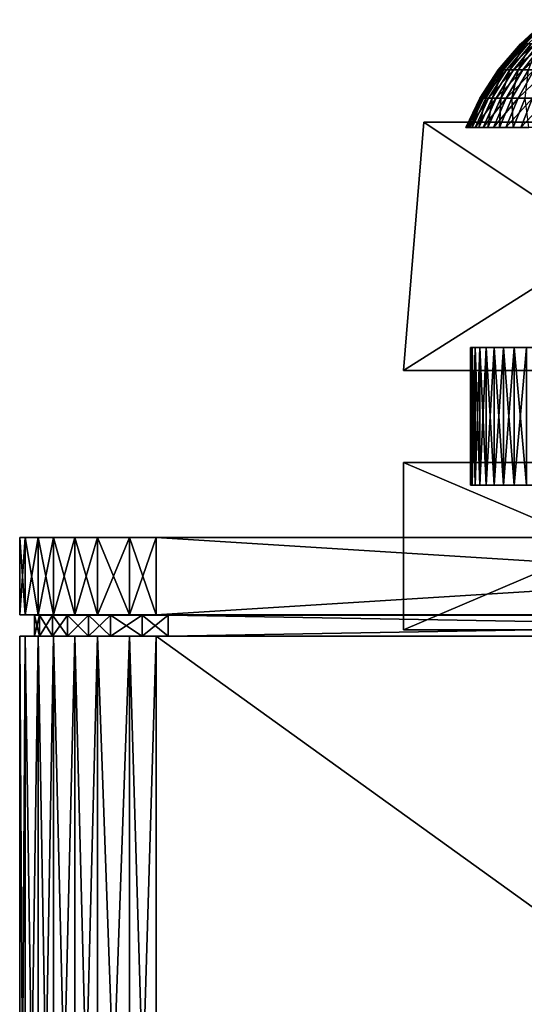
# Model space of a CAD drawing. Extents: x -0.2 to 0.2, y -0.1 to 15.2.
# Drawn here: x -0.2 to -0.1, y 15 to 15.2 of the extents above; entities that cross this region are included whole.
import ezdxf

# ---------------------------------------------------------------- set-up
doc = ezdxf.new("R2010")
doc.units = 0
doc.header["$MEASUREMENT"] = 0
doc.layers.get('0').update_dxf_attribs({"linetype": 'CONTINUOUS'})

msp = doc.modelspace()

# ---------------------------------------------------------------- linework, layer by layer
for points in [[(-0.06151, 15.21334, 0.04525), (-0.05582, 15.21892, 0.03953), (-0.06187, 15.21334, 0.03966)], [(-0.06187, 15.21334, 0.03966), (-0.05582, 15.21892, 0.03953), (-0.05571, 15.21892, 0.03446)], [(-0.06187, 15.21334, 0.03966), (-0.05571, 15.21892, 0.03446), (-0.06175, 15.21334, 0.03407)], [(-0.06175, 15.21334, 0.03407), (-0.05571, 15.21892, 0.03446), (-0.05516, 15.21892, 0.02941)], [(-0.06175, 15.21334, 0.03407), (-0.05516, 15.21892, 0.02941), (-0.06115, 15.21334, 0.0285)], [(-0.06067, 15.21334, 0.05078), (-0.05549, 15.21892, 0.04459), (-0.06151, 15.21334, 0.04525)], [(-0.06151, 15.21334, 0.04525), (-0.05549, 15.21892, 0.04459), (-0.05582, 15.21892, 0.03953)], [(-0.06115, 15.21334, 0.0285), (-0.05516, 15.21892, 0.02941), (-0.05418, 15.21892, 0.02443)], [(-0.06115, 15.21334, 0.0285), (-0.05418, 15.21892, 0.02443), (-0.06008, 15.21334, 0.02301)], [(-0.06666, 15.20725, 0.0458), (-0.06187, 15.21334, 0.03966), (-0.06705, 15.20725, 0.03977)], [(-0.06705, 15.20725, 0.03977), (-0.06187, 15.21334, 0.03966), (-0.06175, 15.21334, 0.03407)], [(-0.06705, 15.20725, 0.03977), (-0.06175, 15.21334, 0.03407), (-0.06692, 15.20725, 0.03373)], [(-0.06692, 15.20725, 0.03373), (-0.06175, 15.21334, 0.03407), (-0.06115, 15.21334, 0.0285)], [(-0.06692, 15.20725, 0.03373), (-0.06115, 15.21334, 0.0285), (-0.06627, 15.20725, 0.02773)], [(-0.06576, 15.20725, 0.05177), (-0.06151, 15.21334, 0.04525), (-0.06666, 15.20725, 0.0458)], [(-0.06666, 15.20725, 0.0458), (-0.06151, 15.21334, 0.04525), (-0.06187, 15.21334, 0.03966)], [(-0.06627, 15.20725, 0.02773), (-0.06115, 15.21334, 0.0285), (-0.06008, 15.21334, 0.02301)], [(-0.06627, 15.20725, 0.02773), (-0.06008, 15.21334, 0.02301), (-0.06511, 15.20725, 0.0218)], [(-0.06434, 15.20725, 0.05765), (-0.06067, 15.21334, 0.05078), (-0.06576, 15.20725, 0.05177)], [(-0.06576, 15.20725, 0.05177), (-0.06067, 15.21334, 0.05078), (-0.06151, 15.21334, 0.04525)], [(-0.06511, 15.20725, 0.0218), (-0.06008, 15.21334, 0.02301), (-0.05853, 15.21334, 0.01764)], [(-0.06511, 15.20725, 0.0218), (-0.05853, 15.21334, 0.01764), (-0.06344, 15.20725, 0.01599)], [(-0.06242, 15.20725, 0.06338), (-0.05936, 15.21334, 0.05622), (-0.06434, 15.20725, 0.05765)], [(-0.06434, 15.20725, 0.05765), (-0.05936, 15.21334, 0.05622), (-0.06067, 15.21334, 0.05078)], [(-0.06344, 15.20725, 0.01599), (-0.05853, 15.21334, 0.01764), (-0.05653, 15.21334, 0.01241)], [(-0.06344, 15.20725, 0.01599), (-0.05653, 15.21334, 0.01241), (-0.06128, 15.20725, 0.01035)], [(-0.06002, 15.20725, 0.06892), (-0.05759, 15.21334, 0.06152), (-0.06242, 15.20725, 0.06338)], [(-0.06242, 15.20725, 0.06338), (-0.05759, 15.21334, 0.06152), (-0.05936, 15.21334, 0.05622)], [(-0.06128, 15.20725, 0.01035), (-0.05653, 15.21334, 0.01241), (-0.05409, 15.21334, 0.00738)], [(-0.06128, 15.20725, 0.01035), (-0.05409, 15.21334, 0.00738), (-0.05865, 15.20725, 0.00492)], [(-0.07087, 15.20073, 0.04626), (-0.06705, 15.20725, 0.03977), (-0.07128, 15.20073, 0.03986)], [(-0.07128, 15.20073, 0.03986), (-0.06705, 15.20725, 0.03977), (-0.06692, 15.20725, 0.03373)], [(-0.07128, 15.20073, 0.03986), (-0.06692, 15.20725, 0.03373), (-0.07115, 15.20073, 0.03346)], [(-0.07115, 15.20073, 0.03346), (-0.06692, 15.20725, 0.03373), (-0.06627, 15.20725, 0.02773)], [(-0.07115, 15.20073, 0.03346), (-0.06627, 15.20725, 0.02773), (-0.07046, 15.20073, 0.02709)], [(-0.06991, 15.20073, 0.05259), (-0.06666, 15.20725, 0.0458), (-0.07087, 15.20073, 0.04626)], [(-0.07087, 15.20073, 0.04626), (-0.06666, 15.20725, 0.0458), (-0.06705, 15.20725, 0.03977)], [(-0.07046, 15.20073, 0.02709), (-0.06627, 15.20725, 0.02773), (-0.06511, 15.20725, 0.0218)], [(-0.07046, 15.20073, 0.02709), (-0.06511, 15.20725, 0.0218), (-0.06923, 15.20073, 0.02081)], [(-0.06841, 15.20073, 0.05882), (-0.06576, 15.20725, 0.05177), (-0.06991, 15.20073, 0.05259)], [(-0.06991, 15.20073, 0.05259), (-0.06576, 15.20725, 0.05177), (-0.06666, 15.20725, 0.0458)], [(-0.06923, 15.20073, 0.02081), (-0.06511, 15.20725, 0.0218), (-0.06344, 15.20725, 0.01599)], [(-0.06923, 15.20073, 0.02081), (-0.06344, 15.20725, 0.01599), (-0.06746, 15.20073, 0.01465)], [(-0.06638, 15.20073, 0.06489), (-0.06434, 15.20725, 0.05765), (-0.06841, 15.20073, 0.05882)], [(-0.06841, 15.20073, 0.05882), (-0.06434, 15.20725, 0.05765), (-0.06576, 15.20725, 0.05177)], [(-0.06746, 15.20073, 0.01465), (-0.06344, 15.20725, 0.01599), (-0.06128, 15.20725, 0.01035)], [(-0.06746, 15.20073, 0.01465), (-0.06128, 15.20725, 0.01035), (-0.06517, 15.20073, 0.00867)], [(-0.06383, 15.20073, 0.07077), (-0.06242, 15.20725, 0.06338), (-0.06638, 15.20073, 0.06489)], [(-0.06638, 15.20073, 0.06489), (-0.06242, 15.20725, 0.06338), (-0.06434, 15.20725, 0.05765)], [(-0.06517, 15.20073, 0.00867), (-0.06128, 15.20725, 0.01035), (-0.05865, 15.20725, 0.00492)], [(-0.06517, 15.20073, 0.00867), (-0.05865, 15.20725, 0.00492), (-0.06237, 15.20073, 0.00291)], [(-0.06079, 15.20073, 0.0764), (-0.06002, 15.20725, 0.06892), (-0.06383, 15.20073, 0.07077)], [(-0.06383, 15.20073, 0.07077), (-0.06002, 15.20725, 0.06892), (-0.06242, 15.20725, 0.06338)], [(-0.06237, 15.20073, 0.00291), (-0.05865, 15.20725, 0.00492), (-0.05555, 15.20725, -0.00027)], [(-0.06237, 15.20073, 0.00291), (-0.05555, 15.20725, -0.00027), (-0.05909, 15.20073, -0.0026)], [(-0.07408, 15.19388, 0.0466), (-0.07128, 15.20073, 0.03986), (-0.07451, 15.19388, 0.03993)], [(-0.07451, 15.19388, 0.03993), (-0.07128, 15.20073, 0.03986), (-0.07115, 15.20073, 0.03346)], [(-0.07451, 15.19388, 0.03993), (-0.07115, 15.20073, 0.03346), (-0.07436, 15.19388, 0.03325)], [(-0.07436, 15.19388, 0.03325), (-0.07115, 15.20073, 0.03346), (-0.07046, 15.20073, 0.02709)], [(-0.07436, 15.19388, 0.03325), (-0.07046, 15.20073, 0.02709), (-0.07365, 15.19388, 0.02661)], [(-0.07307, 15.19388, 0.05321), (-0.07087, 15.20073, 0.04626), (-0.07408, 15.19388, 0.0466)], [(-0.07408, 15.19388, 0.0466), (-0.07087, 15.20073, 0.04626), (-0.07128, 15.20073, 0.03986)], [(-0.07365, 15.19388, 0.02661), (-0.07046, 15.20073, 0.02709), (-0.06923, 15.20073, 0.02081)], [(-0.07365, 15.19388, 0.02661), (-0.06923, 15.20073, 0.02081), (-0.07236, 15.19388, 0.02005)], [(-0.07151, 15.19388, 0.05971), (-0.06991, 15.20073, 0.05259), (-0.07307, 15.19388, 0.05321)], [(-0.07307, 15.19388, 0.05321), (-0.06991, 15.20073, 0.05259), (-0.07087, 15.20073, 0.04626)], [(-0.07236, 15.19388, 0.02005), (-0.06923, 15.20073, 0.02081), (-0.06746, 15.20073, 0.01465)], [(-0.07236, 15.19388, 0.02005), (-0.06746, 15.20073, 0.01465), (-0.07051, 15.19388, 0.01363)], [(-0.06939, 15.19388, 0.06604), (-0.06841, 15.20073, 0.05882), (-0.07151, 15.19388, 0.05971)], [(-0.07151, 15.19388, 0.05971), (-0.06841, 15.20073, 0.05882), (-0.06991, 15.20073, 0.05259)], [(-0.07051, 15.19388, 0.01363), (-0.06746, 15.20073, 0.01465), (-0.06517, 15.20073, 0.00867)], [(-0.07051, 15.19388, 0.01363), (-0.06517, 15.20073, 0.00867), (-0.06812, 15.19388, 0.00739)], [(-0.06673, 15.19388, 0.07218), (-0.06638, 15.20073, 0.06489), (-0.06939, 15.19388, 0.06604)], [(-0.06939, 15.19388, 0.06604), (-0.06638, 15.20073, 0.06489), (-0.06841, 15.20073, 0.05882)], [(-0.06812, 15.19388, 0.00739), (-0.06517, 15.20073, 0.00867), (-0.06237, 15.20073, 0.00291)], [(-0.06812, 15.19388, 0.00739), (-0.06237, 15.20073, 0.00291), (-0.06521, 15.19388, 0.00137)], [(-0.06356, 15.19388, 0.07806), (-0.06383, 15.20073, 0.07077), (-0.06673, 15.19388, 0.07218)], [(-0.06673, 15.19388, 0.07218), (-0.06383, 15.20073, 0.07077), (-0.06638, 15.20073, 0.06489)], [(-0.06521, 15.19388, 0.00137), (-0.06237, 15.20073, 0.00291), (-0.05909, 15.20073, -0.0026)], [(-0.06521, 15.19388, 0.00137), (-0.05909, 15.20073, -0.0026), (-0.06178, 15.19388, -0.00436)], [(-0.06356, 15.19388, 0.07806), (-0.06079, 15.20073, 0.0764), (-0.06383, 15.20073, 0.07077)], [(-0.05989, 15.19388, 0.08364), (-0.06079, 15.20073, 0.0764), (-0.06356, 15.19388, 0.07806)], [(-0.06178, 15.19388, -0.00436), (-0.05909, 15.20073, -0.0026), (-0.05534, 15.20073, -0.00779)], [(-0.06178, 15.19388, -0.00436), (-0.05534, 15.20073, -0.00779), (-0.05788, 15.19388, -0.00979)], [(0.00202, 15.13757, 0.14334), (-0.08424, 15.19514, 0.08806), (-0.08898, 15.13757, 0.0908)], [(-0.08898, 15.13757, 0.0908), (-0.08424, 15.19514, 0.08806), (-0.08424, 15.19514, -0.01154)], [(-0.08898, 15.13757, 0.0908), (-0.08424, 15.19514, -0.01154), (-0.08898, 15.13757, -0.01428)], [(-0.08898, 15.13757, -0.01428), (-0.08424, 15.19514, -0.01154), (0.00202, 15.19514, -0.06134)], [(-0.08898, 15.13757, -0.01428), (0.00202, 15.19514, -0.06134), (0.00202, 15.13757, -0.06681)], [(0.00202, 15.13757, 0.14334), (0.00202, 15.19514, 0.13787), (-0.08424, 15.19514, 0.08806)], [(-0.08424, 15.19514, -0.01154), (-0.08424, 15.19514, 0.08806), (0.00202, 15.19514, 0.13787)], [(0.08828, 15.19514, -0.01154), (0.00202, 15.19514, -0.06134), (-0.08424, 15.19514, -0.01154)], [(0.00202, 15.19514, 0.13787), (0.08828, 15.19514, -0.01154), (-0.08424, 15.19514, -0.01154)], [(-0.07308, 15.11093, 0.04734), (-0.07308, 15.14288, 0.04734), (-0.07345, 15.14288, 0.04204)], [(-0.07308, 15.11093, 0.04734), (-0.07345, 15.14288, 0.04204), (-0.07345, 15.11093, 0.04204)], [(-0.07345, 15.11093, 0.04204), (-0.07345, 15.14288, 0.04204), (-0.07345, 15.14288, 0.03673)], [(-0.07345, 15.11093, 0.04204), (-0.07345, 15.14288, 0.03673), (-0.07345, 15.11093, 0.03673)], [(-0.07345, 15.11093, 0.03673), (-0.07345, 15.14288, 0.03673), (-0.07308, 15.14288, 0.03144)], [(-0.07345, 15.11093, 0.03673), (-0.07308, 15.14288, 0.03144), (-0.07308, 15.11093, 0.03144)], [(-0.07308, 15.14288, 0.03144), (-0.07345, 15.14288, 0.03673), (-0.07345, 15.14288, 0.04204)], [(-0.07345, 15.14288, 0.04204), (-0.07308, 15.14288, 0.04734), (-0.07234, 15.14288, 0.0526)], [(-0.07308, 15.14288, 0.03144), (-0.07345, 15.14288, 0.04204), (-0.07234, 15.14288, 0.0526)], [(-0.07234, 15.11093, 0.0526), (-0.07234, 15.14288, 0.0526), (-0.07308, 15.14288, 0.04734)], [(-0.07234, 15.11093, 0.0526), (-0.07308, 15.14288, 0.04734), (-0.07308, 15.11093, 0.04734)], [(-0.07308, 15.11093, 0.03144), (-0.07308, 15.14288, 0.03144), (-0.07234, 15.14288, 0.02618)], [(-0.07308, 15.11093, 0.03144), (-0.07234, 15.14288, 0.02618), (-0.07234, 15.11093, 0.02618)], [(-0.07124, 15.14288, 0.02098), (-0.07234, 15.14288, 0.02618), (-0.07308, 15.14288, 0.03144)], [(-0.06796, 15.14288, 0.01089), (-0.07124, 15.14288, 0.02098), (-0.07308, 15.14288, 0.03144)], [(-0.05737, 15.14288, -0.00745), (-0.06796, 15.14288, 0.01089), (-0.07308, 15.14288, 0.03144)], [(-0.07308, 15.14288, 0.03144), (-0.07234, 15.14288, 0.0526), (-0.0658, 15.14288, 0.07274)], [(-0.02344, 15.14288, -0.0321), (-0.05737, 15.14288, -0.00745), (-0.07308, 15.14288, 0.03144)], [(-0.07308, 15.14288, 0.03144), (-0.0658, 15.14288, 0.07274), (-0.03774, 15.14288, 0.1039)], [(-0.02344, 15.14288, -0.0321), (-0.07308, 15.14288, 0.03144), (-0.03774, 15.14288, 0.1039)], [(-0.07124, 15.11093, 0.05779), (-0.07124, 15.14288, 0.05779), (-0.07234, 15.14288, 0.0526)], [(-0.07124, 15.11093, 0.05779), (-0.07234, 15.14288, 0.0526), (-0.07234, 15.11093, 0.0526)], [(-0.07234, 15.11093, 0.02618), (-0.07234, 15.14288, 0.02618), (-0.07124, 15.14288, 0.02098)], [(-0.07234, 15.11093, 0.02618), (-0.07124, 15.14288, 0.02098), (-0.07124, 15.11093, 0.02098)], [(-0.07234, 15.14288, 0.0526), (-0.07124, 15.14288, 0.05779), (-0.06977, 15.14288, 0.0629)], [(-0.07234, 15.14288, 0.0526), (-0.06977, 15.14288, 0.0629), (-0.0658, 15.14288, 0.07274)], [(-0.06977, 15.11093, 0.0629), (-0.06977, 15.14288, 0.0629), (-0.07124, 15.14288, 0.05779)], [(-0.06977, 15.11093, 0.0629), (-0.07124, 15.14288, 0.05779), (-0.07124, 15.11093, 0.05779)], [(-0.07124, 15.11093, 0.02098), (-0.07124, 15.14288, 0.02098), (-0.06977, 15.14288, 0.01588)], [(-0.07124, 15.11093, 0.02098), (-0.06977, 15.14288, 0.01588), (-0.06977, 15.11093, 0.01588)], [(-0.06796, 15.14288, 0.01089), (-0.06977, 15.14288, 0.01588), (-0.07124, 15.14288, 0.02098)], [(-0.06796, 15.11093, 0.06789), (-0.06796, 15.14288, 0.06789), (-0.06977, 15.14288, 0.0629)], [(-0.06796, 15.11093, 0.06789), (-0.06977, 15.14288, 0.0629), (-0.06977, 15.11093, 0.0629)], [(-0.06977, 15.11093, 0.01588), (-0.06977, 15.14288, 0.01588), (-0.06796, 15.14288, 0.01089)], [(-0.06977, 15.11093, 0.01588), (-0.06796, 15.14288, 0.01089), (-0.06796, 15.11093, 0.01089)], [(-0.06977, 15.14288, 0.0629), (-0.06796, 15.14288, 0.06789), (-0.0658, 15.14288, 0.07274)], [(-0.0658, 15.11093, 0.07274), (-0.0658, 15.14288, 0.07274), (-0.06796, 15.14288, 0.06789)], [(-0.0658, 15.11093, 0.07274), (-0.06796, 15.14288, 0.06789), (-0.06796, 15.11093, 0.06789)], [(-0.06796, 15.11093, 0.01089), (-0.06796, 15.14288, 0.01089), (-0.0658, 15.14288, 0.00604)], [(-0.06796, 15.11093, 0.01089), (-0.0658, 15.14288, 0.00604), (-0.0658, 15.11093, 0.00604)], [(-0.06331, 15.14288, 0.00135), (-0.0658, 15.14288, 0.00604), (-0.06796, 15.14288, 0.01089)], [(-0.05737, 15.14288, -0.00745), (-0.06331, 15.14288, 0.00135), (-0.06796, 15.14288, 0.01089)], [(-0.06331, 15.11093, 0.07743), (-0.06331, 15.14288, 0.07743), (-0.0658, 15.14288, 0.07274)], [(-0.06331, 15.11093, 0.07743), (-0.0658, 15.14288, 0.07274), (-0.0658, 15.11093, 0.07274)], [(-0.0658, 15.11093, 0.00604), (-0.0658, 15.14288, 0.00604), (-0.06331, 15.14288, 0.00135)], [(-0.0658, 15.11093, 0.00604), (-0.06331, 15.14288, 0.00135), (-0.06331, 15.11093, 0.00135)], [(-0.0658, 15.14288, 0.07274), (-0.06331, 15.14288, 0.07743), (-0.06049, 15.14288, 0.08193)], [(-0.0658, 15.14288, 0.07274), (-0.06049, 15.14288, 0.08193), (-0.05396, 15.14288, 0.09029)], [(-0.0658, 15.14288, 0.07274), (-0.05396, 15.14288, 0.09029), (-0.03774, 15.14288, 0.1039)], [(-0.06049, 15.11093, 0.08193), (-0.06049, 15.14288, 0.08193), (-0.06331, 15.14288, 0.07743)], [(-0.06049, 15.11093, 0.08193), (-0.06331, 15.14288, 0.07743), (-0.06331, 15.11093, 0.07743)], [(-0.06331, 15.11093, 0.00135), (-0.06331, 15.14288, 0.00135), (-0.06049, 15.14288, -0.00315)], [(-0.06331, 15.11093, 0.00135), (-0.06049, 15.14288, -0.00315), (-0.06049, 15.11093, -0.00315)], [(-0.05737, 15.14288, -0.00745), (-0.06049, 15.14288, -0.00315), (-0.06331, 15.14288, 0.00135)], [(0.09302, 15.13757, 0.0908), (0.00202, 15.13757, 0.14334), (-0.08898, 15.13757, 0.0908)], [(-0.08898, 15.13757, 0.0908), (-0.08898, 15.13757, -0.01428), (0.00202, 15.13757, -0.06681)], [(-0.08898, 15.13757, 0.0908), (0.00202, 15.13757, -0.06681), (0.09302, 15.13757, 0.0908)], [(0.00202, 15.07738, 0.14334), (0.00202, 15.11619, 0.14334), (-0.08898, 15.11619, 0.0908)], [(0.00202, 15.07738, 0.14334), (-0.08898, 15.11619, 0.0908), (-0.08898, 15.07738, 0.0908)], [(-0.08898, 15.07738, 0.0908), (-0.08898, 15.11619, 0.0908), (-0.08898, 15.11619, -0.01428)], [(-0.08898, 15.07738, 0.0908), (-0.08898, 15.11619, -0.01428), (-0.08898, 15.07738, -0.01428)], [(-0.08898, 15.07738, -0.01428), (-0.08898, 15.11619, -0.01428), (0.00202, 15.11619, -0.06681)], [(-0.08898, 15.07738, -0.01428), (0.00202, 15.11619, -0.06681), (0.00202, 15.07738, -0.06681)], [(-0.08898, 15.11619, -0.01428), (-0.08898, 15.11619, 0.0908), (0.00202, 15.11619, 0.14334)], [(0.09302, 15.11619, -0.01428), (0.00202, 15.11619, -0.06681), (-0.08898, 15.11619, -0.01428)], [(0.00202, 15.11619, 0.14334), (0.09302, 15.11619, -0.01428), (-0.08898, 15.11619, -0.01428)], [(-0.07308, 15.11093, 0.04734), (-0.07345, 15.11093, 0.04204), (-0.07345, 15.11093, 0.03673)], [(-0.07345, 15.11093, 0.03673), (-0.07308, 15.11093, 0.03144), (-0.07234, 15.11093, 0.02618)], [(-0.07124, 15.11093, 0.05779), (-0.07308, 15.11093, 0.04734), (-0.07345, 15.11093, 0.03673)], [(-0.07345, 15.11093, 0.03673), (-0.07234, 15.11093, 0.02618), (-0.06977, 15.11093, 0.01588)], [(-0.07124, 15.11093, 0.05779), (-0.07345, 15.11093, 0.03673), (-0.06977, 15.11093, 0.01588)], [(-0.07124, 15.11093, 0.05779), (-0.07234, 15.11093, 0.0526), (-0.07308, 15.11093, 0.04734)], [(-0.07234, 15.11093, 0.02618), (-0.07124, 15.11093, 0.02098), (-0.06977, 15.11093, 0.01588)], [(-0.06796, 15.11093, 0.06789), (-0.06977, 15.11093, 0.0629), (-0.07124, 15.11093, 0.05779)], [(-0.06331, 15.11093, 0.07743), (-0.06796, 15.11093, 0.06789), (-0.07124, 15.11093, 0.05779)], [(-0.05027, 15.11093, 0.09411), (-0.06331, 15.11093, 0.07743), (-0.07124, 15.11093, 0.05779)], [(-0.01324, 15.11093, 0.1138), (-0.05027, 15.11093, 0.09411), (-0.07124, 15.11093, 0.05779)], [(-0.07124, 15.11093, 0.05779), (-0.06977, 15.11093, 0.01588), (-0.04632, 15.11093, -0.01889)], [(0.03829, 15.11093, 0.10656), (-0.01324, 15.11093, 0.1138), (-0.07124, 15.11093, 0.05779)], [(-0.07124, 15.11093, 0.05779), (-0.04632, 15.11093, -0.01889), (0.03352, 15.11093, -0.03011)], [(-0.07124, 15.11093, 0.05779), (0.03352, 15.11093, -0.03011), (0.03829, 15.11093, 0.10656)], [(-0.06977, 15.11093, 0.01588), (-0.06796, 15.11093, 0.01089), (-0.0658, 15.11093, 0.00604)], [(-0.06977, 15.11093, 0.01588), (-0.0658, 15.11093, 0.00604), (-0.06049, 15.11093, -0.00315)], [(-0.06977, 15.11093, 0.01588), (-0.06049, 15.11093, -0.00315), (-0.04632, 15.11093, -0.01889)], [(-0.06331, 15.11093, 0.07743), (-0.0658, 15.11093, 0.07274), (-0.06796, 15.11093, 0.06789)], [(-0.0658, 15.11093, 0.00604), (-0.06331, 15.11093, 0.00135), (-0.06049, 15.11093, -0.00315)], [(-0.05737, 15.11093, 0.08623), (-0.06049, 15.11093, 0.08193), (-0.06331, 15.11093, 0.07743)], [(-0.05027, 15.11093, 0.09411), (-0.05737, 15.11093, 0.08623), (-0.06331, 15.11093, 0.07743)], [(-0.1736, 15.0988, -0.18798), (-0.17667, 15.0988, -0.17737), (-0.17791, 15.0988, -0.16852)], [(-0.17791, 15.0988, -0.16852), (-0.17791, 15.0988, 0.2411), (-0.17667, 15.0988, 0.24995)], [(-0.16515, 15.0988, -0.20254), (-0.1736, 15.0988, -0.18798), (-0.17791, 15.0988, -0.16852)], [(-0.17791, 15.0988, -0.16852), (-0.17667, 15.0988, 0.24995), (-0.17009, 15.0988, 0.26807)], [(0.14046, 15.0988, -0.21371), (-0.16515, 15.0988, -0.20254), (-0.17791, 15.0988, -0.16852)], [(-0.17791, 15.0988, -0.16852), (-0.17009, 15.0988, 0.26807), (-0.14627, 15.0988, 0.28629)], [(0.14046, 15.0988, -0.21371), (-0.17791, 15.0988, -0.16852), (-0.14627, 15.0988, 0.28629)], [(-0.17791, 15.0988, 0.2411), (-0.17791, 15.08085, 0.2411), (-0.17667, 15.08085, 0.24995)], [(-0.17791, 15.0988, 0.2411), (-0.17667, 15.08085, 0.24995), (-0.17667, 15.0988, 0.24995)], [(-0.17791, 15.08085, -0.16852), (-0.17791, 15.08085, 0.2411), (-0.17791, 15.0988, 0.2411)], [(-0.17791, 15.08085, -0.16852), (-0.17791, 15.0988, 0.2411), (-0.17791, 15.0988, -0.16852)], [(-0.17791, 15.08085, -0.16852), (-0.17791, 15.0988, -0.16852), (-0.17667, 15.0988, -0.17737)], [(-0.17791, 15.08085, -0.16852), (-0.17667, 15.0988, -0.17737), (-0.17667, 15.08085, -0.17737)], [(-0.17667, 15.0988, 0.24995), (-0.1736, 15.0988, 0.26057), (-0.17009, 15.0988, 0.26807)], [(-0.17667, 15.08085, -0.17737), (-0.17667, 15.0988, -0.17737), (-0.1736, 15.0988, -0.18798)], [(-0.17667, 15.08085, -0.17737), (-0.1736, 15.0988, -0.18798), (-0.1736, 15.08085, -0.18798)], [(-0.17667, 15.0988, 0.24995), (-0.17667, 15.08085, 0.24995), (-0.1736, 15.08085, 0.26057)], [(-0.17667, 15.0988, 0.24995), (-0.1736, 15.08085, 0.26057), (-0.1736, 15.0988, 0.26057)], [(-0.16515, 15.0988, -0.20254), (-0.17009, 15.0988, -0.19549), (-0.1736, 15.0988, -0.18798)], [(-0.17009, 15.0988, -0.19549), (-0.17009, 15.08085, -0.19549), (-0.1736, 15.08085, -0.18798)], [(-0.17009, 15.0988, -0.19549), (-0.1736, 15.08085, -0.18798), (-0.1736, 15.0988, -0.18798)], [(-0.17009, 15.08085, 0.26807), (-0.17009, 15.0988, 0.26807), (-0.1736, 15.0988, 0.26057)], [(-0.17009, 15.08085, 0.26807), (-0.1736, 15.0988, 0.26057), (-0.1736, 15.08085, 0.26057)], [(-0.17009, 15.0988, 0.26807), (-0.16515, 15.0988, 0.27512), (-0.1599, 15.0988, 0.28014)], [(-0.17009, 15.0988, 0.26807), (-0.1599, 15.0988, 0.28014), (-0.14627, 15.0988, 0.28629)], [(-0.16515, 15.08085, 0.27512), (-0.16515, 15.0988, 0.27512), (-0.17009, 15.0988, 0.26807)], [(-0.16515, 15.08085, 0.27512), (-0.17009, 15.0988, 0.26807), (-0.17009, 15.08085, 0.26807)], [(-0.16515, 15.0988, -0.20254), (-0.16515, 15.08085, -0.20254), (-0.17009, 15.08085, -0.19549)], [(-0.16515, 15.0988, -0.20254), (-0.17009, 15.08085, -0.19549), (-0.17009, 15.0988, -0.19549)], [(-0.15247, 15.0988, -0.21195), (-0.1599, 15.0988, -0.20755), (-0.16515, 15.0988, -0.20254)], [(0.14046, 15.0988, -0.21371), (-0.15247, 15.0988, -0.21195), (-0.16515, 15.0988, -0.20254)], [(-0.16515, 15.0988, 0.27512), (-0.16515, 15.08085, 0.27512), (-0.1599, 15.08085, 0.28014)], [(-0.16515, 15.0988, 0.27512), (-0.1599, 15.08085, 0.28014), (-0.1599, 15.0988, 0.28014)], [(-0.16515, 15.08085, -0.20254), (-0.16515, 15.0988, -0.20254), (-0.1599, 15.0988, -0.20755)], [(-0.16515, 15.08085, -0.20254), (-0.1599, 15.0988, -0.20755), (-0.1599, 15.08085, -0.20755)], [(-0.1599, 15.0988, 0.28014), (-0.15247, 15.0988, 0.28453), (-0.14627, 15.0988, 0.28629)], [(-0.15247, 15.0988, -0.21195), (-0.15247, 15.08085, -0.21195), (-0.1599, 15.08085, -0.20755)], [(-0.15247, 15.0988, -0.21195), (-0.1599, 15.08085, -0.20755), (-0.1599, 15.0988, -0.20755)], [(-0.15247, 15.08085, 0.28453), (-0.15247, 15.0988, 0.28453), (-0.1599, 15.0988, 0.28014)], [(-0.15247, 15.08085, 0.28453), (-0.1599, 15.0988, 0.28014), (-0.1599, 15.08085, 0.28014)], [(-0.14627, 15.08085, 0.28629), (-0.14627, 15.0988, 0.28629), (-0.15247, 15.0988, 0.28453)], [(-0.14627, 15.08085, 0.28629), (-0.15247, 15.0988, 0.28453), (-0.15247, 15.08085, 0.28453)], [(-0.14627, 15.0988, -0.21371), (-0.14627, 15.08085, -0.21371), (-0.15247, 15.08085, -0.21195)], [(-0.14627, 15.0988, -0.21371), (-0.15247, 15.08085, -0.21195), (-0.15247, 15.0988, -0.21195)], [(0.14046, 15.0988, -0.21371), (-0.14627, 15.0988, -0.21371), (-0.15247, 15.0988, -0.21195)], [(-0.14627, 15.0988, 0.28629), (0.14046, 15.0988, 0.28629), (0.14666, 15.0988, 0.28453)], [(-0.14627, 15.0988, 0.28629), (0.14666, 15.0988, 0.28453), (0.15934, 15.0988, 0.27512)], [(-0.14627, 15.0988, 0.28629), (0.15934, 15.0988, 0.27512), (0.17209, 15.0988, 0.2411)], [(-0.14627, 15.0988, 0.28629), (0.17209, 15.0988, 0.2411), (0.14046, 15.0988, -0.21371)], [(0.14046, 15.08085, -0.21371), (-0.14627, 15.08085, -0.21371), (-0.14627, 15.0988, -0.21371)], [(0.14046, 15.08085, -0.21371), (-0.14627, 15.0988, -0.21371), (0.14046, 15.0988, -0.21371)], [(-0.14627, 15.08085, 0.28629), (0.14046, 15.08085, 0.28629), (0.14046, 15.0988, 0.28629)], [(-0.14627, 15.08085, 0.28629), (0.14046, 15.0988, 0.28629), (-0.14627, 15.0988, 0.28629)], [(-0.17791, 15.08085, 0.2411), (-0.17791, 15.08085, -0.16852), (-0.1745, 15.08081, -0.16545)], [(-0.17791, 15.08085, 0.2411), (-0.1745, 15.08081, -0.16545), (-0.1745, 15.08081, 0.23804)], [(-0.17667, 15.08085, 0.24995), (-0.17791, 15.08085, 0.2411), (-0.1745, 15.08081, 0.23804)], [(-0.17791, 15.08085, -0.16852), (-0.17667, 15.08085, -0.17737), (-0.17329, 15.08081, -0.17417)], [(-0.17791, 15.08085, -0.16852), (-0.17329, 15.08081, -0.17417), (-0.1745, 15.08081, -0.16545)], [(-0.17667, 15.08085, 0.24995), (-0.1745, 15.08081, 0.23804), (-0.17329, 15.08081, 0.24676)], [(-0.17667, 15.08085, -0.17737), (-0.1736, 15.08085, -0.18798), (-0.17028, 15.08081, -0.18463)], [(-0.17667, 15.08085, -0.17737), (-0.17028, 15.08081, -0.18463), (-0.17329, 15.08081, -0.17417)], [(-0.1736, 15.08085, 0.26057), (-0.17667, 15.08085, 0.24995), (-0.17329, 15.08081, 0.24676)], [(-0.1745, 15.08081, -0.16545), (-0.17329, 15.08081, -0.17417), (-0.17329, 15.07593, -0.17417)], [(-0.1745, 15.08081, -0.16545), (-0.17329, 15.07593, -0.17417), (-0.1745, 15.07593, -0.16545)], [(-0.1745, 15.07593, 0.23804), (-0.17329, 15.07593, 0.24676), (-0.17329, 15.08081, 0.24676)], [(-0.1745, 15.07593, 0.23804), (-0.17329, 15.08081, 0.24676), (-0.1745, 15.08081, 0.23804)], [(-0.1745, 15.08081, 0.23804), (-0.1745, 15.08081, -0.16545), (-0.1745, 15.07593, -0.16545)], [(-0.1745, 15.08081, 0.23804), (-0.1745, 15.07593, -0.16545), (-0.1745, 15.07593, 0.23804)], [(-0.17009, 15.08085, 0.26807), (-0.1736, 15.08085, 0.26057), (-0.17028, 15.08081, 0.25721)], [(-0.1736, 15.08085, 0.26057), (-0.17329, 15.08081, 0.24676), (-0.17028, 15.08081, 0.25721)], [(-0.1736, 15.08085, -0.18798), (-0.17009, 15.08085, -0.19549), (-0.16684, 15.08081, -0.19202)], [(-0.1736, 15.08085, -0.18798), (-0.16684, 15.08081, -0.19202), (-0.17028, 15.08081, -0.18463)], [(-0.17329, 15.07593, 0.24676), (-0.17028, 15.07593, 0.25721), (-0.17028, 15.08081, 0.25721)], [(-0.17329, 15.07593, 0.24676), (-0.17028, 15.08081, 0.25721), (-0.17329, 15.08081, 0.24676)], [(-0.17329, 15.08081, -0.17417), (-0.17028, 15.08081, -0.18463), (-0.17028, 15.07593, -0.18463)], [(-0.17329, 15.08081, -0.17417), (-0.17028, 15.07593, -0.18463), (-0.17329, 15.07593, -0.17417)], [(-0.17009, 15.08085, 0.26807), (-0.17028, 15.08081, 0.25721), (-0.16684, 15.08081, 0.2646)], [(-0.16684, 15.07593, -0.19202), (-0.17028, 15.07593, -0.18463), (-0.17028, 15.08081, -0.18463)], [(-0.16684, 15.07593, -0.19202), (-0.17028, 15.08081, -0.18463), (-0.16684, 15.08081, -0.19202)], [(-0.16684, 15.08081, 0.2646), (-0.17028, 15.08081, 0.25721), (-0.17028, 15.07593, 0.25721)], [(-0.16684, 15.08081, 0.2646), (-0.17028, 15.07593, 0.25721), (-0.16684, 15.07593, 0.2646)], [(-0.16515, 15.08085, 0.27512), (-0.17009, 15.08085, 0.26807), (-0.16684, 15.08081, 0.2646)], [(-0.17009, 15.08085, -0.19549), (-0.16515, 15.08085, -0.20254), (-0.162, 15.08081, -0.19896)], [(-0.17009, 15.08085, -0.19549), (-0.162, 15.08081, -0.19896), (-0.16684, 15.08081, -0.19202)], [(-0.16515, 15.08085, 0.27512), (-0.16684, 15.08081, 0.2646), (-0.162, 15.08081, 0.27155)], [(-0.162, 15.08081, 0.27155), (-0.16684, 15.08081, 0.2646), (-0.16684, 15.07593, 0.2646)], [(-0.162, 15.08081, 0.27155), (-0.16684, 15.07593, 0.2646), (-0.162, 15.07593, 0.27155)], [(-0.162, 15.07593, -0.19896), (-0.16684, 15.07593, -0.19202), (-0.16684, 15.08081, -0.19202)], [(-0.162, 15.07593, -0.19896), (-0.16684, 15.08081, -0.19202), (-0.162, 15.08081, -0.19896)], [(-0.1599, 15.08085, 0.28014), (-0.16515, 15.08085, 0.27512), (-0.162, 15.08081, 0.27155)], [(-0.16515, 15.08085, -0.20254), (-0.1599, 15.08085, -0.20755), (-0.15685, 15.08081, -0.2039)], [(-0.16515, 15.08085, -0.20254), (-0.15685, 15.08081, -0.2039), (-0.162, 15.08081, -0.19896)], [(-0.1599, 15.08085, 0.28014), (-0.162, 15.08081, 0.27155), (-0.15685, 15.08081, 0.27649)], [(-0.162, 15.07593, 0.27155), (-0.15685, 15.07593, 0.27649), (-0.15685, 15.08081, 0.27649)], [(-0.162, 15.07593, 0.27155), (-0.15685, 15.08081, 0.27649), (-0.162, 15.08081, 0.27155)], [(-0.162, 15.08081, -0.19896), (-0.15685, 15.08081, -0.2039), (-0.15685, 15.07593, -0.2039)], [(-0.162, 15.08081, -0.19896), (-0.15685, 15.07593, -0.2039), (-0.162, 15.07593, -0.19896)], [(-0.15247, 15.08085, 0.28453), (-0.1599, 15.08085, 0.28014), (-0.15685, 15.08081, 0.27649)], [(-0.1599, 15.08085, -0.20755), (-0.15247, 15.08085, -0.21195), (-0.14956, 15.08081, -0.20823)], [(-0.1599, 15.08085, -0.20755), (-0.14956, 15.08081, -0.20823), (-0.15685, 15.08081, -0.2039)], [(-0.15247, 15.08085, 0.28453), (-0.15685, 15.08081, 0.27649), (-0.14956, 15.08081, 0.28082)], [(-0.14956, 15.07593, -0.20823), (-0.15685, 15.07593, -0.2039), (-0.15685, 15.08081, -0.2039)], [(-0.14956, 15.07593, -0.20823), (-0.15685, 15.08081, -0.2039), (-0.14956, 15.08081, -0.20823)], [(-0.14956, 15.08081, 0.28082), (-0.15685, 15.08081, 0.27649), (-0.15685, 15.07593, 0.27649)], [(-0.14956, 15.08081, 0.28082), (-0.15685, 15.07593, 0.27649), (-0.14956, 15.07593, 0.28082)], [(-0.14627, 15.08085, 0.28629), (-0.15247, 15.08085, 0.28453), (-0.14956, 15.08081, 0.28082)], [(-0.15247, 15.08085, -0.21195), (-0.14627, 15.08085, -0.21371), (-0.14348, 15.08081, -0.20997)], [(-0.15247, 15.08085, -0.21195), (-0.14348, 15.08081, -0.20997), (-0.14956, 15.08081, -0.20823)], [(-0.14627, 15.08085, 0.28629), (-0.14956, 15.08081, 0.28082), (-0.14348, 15.08081, 0.28255)], [(-0.14348, 15.07593, -0.20997), (-0.14956, 15.07593, -0.20823), (-0.14956, 15.08081, -0.20823)], [(-0.14348, 15.07593, -0.20997), (-0.14956, 15.08081, -0.20823), (-0.14348, 15.08081, -0.20997)], [(-0.14348, 15.08081, 0.28255), (-0.14956, 15.08081, 0.28082), (-0.14956, 15.07593, 0.28082)], [(-0.14348, 15.08081, 0.28255), (-0.14956, 15.07593, 0.28082), (-0.14348, 15.07593, 0.28255)], [(0.14046, 15.08085, 0.28629), (-0.14627, 15.08085, 0.28629), (-0.14348, 15.08081, 0.28255)], [(-0.14627, 15.08085, -0.21371), (0.14046, 15.08085, -0.21371), (0.13767, 15.08081, -0.20997)], [(-0.14627, 15.08085, -0.21371), (0.13767, 15.08081, -0.20997), (-0.14348, 15.08081, -0.20997)], [(0.14046, 15.08085, 0.28629), (-0.14348, 15.08081, 0.28255), (0.13767, 15.08081, 0.28255)], [(0.13767, 15.08081, 0.28255), (-0.14348, 15.08081, 0.28255), (-0.14348, 15.07593, 0.28255)], [(0.13767, 15.08081, 0.28255), (-0.14348, 15.07593, 0.28255), (0.13767, 15.07593, 0.28255)], [(-0.14348, 15.08081, -0.20997), (0.13767, 15.08081, -0.20997), (0.13767, 15.07593, -0.20997)], [(-0.14348, 15.08081, -0.20997), (0.13767, 15.07593, -0.20997), (-0.14348, 15.07593, -0.20997)], [(0.09302, 15.07738, 0.0908), (0.00202, 15.07738, 0.14334), (-0.08898, 15.07738, 0.0908)], [(-0.08898, 15.07738, 0.0908), (-0.08898, 15.07738, -0.01428), (0.00202, 15.07738, -0.06681)], [(-0.08898, 15.07738, 0.0908), (0.00202, 15.07738, -0.06681), (0.09302, 15.07738, 0.0908)], [(-0.17791, 15.07589, 0.2411), (-0.17667, 15.07589, 0.24995), (-0.17329, 15.07593, 0.24676)], [(-0.17791, 15.07589, 0.2411), (-0.17329, 15.07593, 0.24676), (-0.1745, 15.07593, 0.23804)], [(-0.17791, 15.07589, -0.16852), (-0.17791, 15.07589, 0.2411), (-0.1745, 15.07593, 0.23804)], [(-0.17791, 15.07589, -0.16852), (-0.1745, 15.07593, 0.23804), (-0.1745, 15.07593, -0.16545)], [(-0.17667, 15.07589, -0.17737), (-0.17791, 15.07589, -0.16852), (-0.1745, 15.07593, -0.16545)], [(-0.17791, 14.86931, -0.16852), (-0.17791, 15.07589, -0.16852), (-0.17667, 15.07589, -0.17737)], [(-0.17791, 14.86931, -0.16852), (-0.17667, 15.07589, -0.17737), (-0.17667, 14.86931, -0.17737)], [(-0.17791, 14.86931, -0.16852), (-0.17791, 14.86931, 0.2411), (-0.17791, 15.07589, 0.2411)], [(-0.17791, 14.86931, -0.16852), (-0.17791, 15.07589, 0.2411), (-0.17791, 15.07589, -0.16852)], [(-0.17791, 15.07589, 0.2411), (-0.17791, 14.86931, 0.2411), (-0.17667, 14.86931, 0.24995)], [(-0.17791, 15.07589, 0.2411), (-0.17667, 14.86931, 0.24995), (-0.17667, 15.07589, 0.24995)], [(-0.1736, 15.07589, -0.18798), (-0.17667, 15.07589, -0.17737), (-0.17329, 15.07593, -0.17417)], [(-0.17667, 15.07589, -0.17737), (-0.1745, 15.07593, -0.16545), (-0.17329, 15.07593, -0.17417)], [(-0.17667, 15.07589, 0.24995), (-0.1736, 15.07589, 0.26057), (-0.17028, 15.07593, 0.25721)], [(-0.17667, 15.07589, 0.24995), (-0.17028, 15.07593, 0.25721), (-0.17329, 15.07593, 0.24676)], [(-0.17667, 14.86931, -0.17737), (-0.17667, 15.07589, -0.17737), (-0.1736, 15.07589, -0.18798)], [(-0.17667, 14.86931, -0.17737), (-0.1736, 15.07589, -0.18798), (-0.1736, 14.86931, -0.18798)], [(-0.17667, 15.07589, 0.24995), (-0.17667, 14.86931, 0.24995), (-0.1736, 14.86931, 0.26057)], [(-0.17667, 15.07589, 0.24995), (-0.1736, 14.86931, 0.26057), (-0.1736, 15.07589, 0.26057)], [(-0.1736, 15.07589, 0.26057), (-0.17009, 15.07589, 0.26807), (-0.16684, 15.07593, 0.2646)], [(-0.1736, 15.07589, 0.26057), (-0.16684, 15.07593, 0.2646), (-0.17028, 15.07593, 0.25721)], [(-0.1736, 15.07589, -0.18798), (-0.17329, 15.07593, -0.17417), (-0.17028, 15.07593, -0.18463)], [(-0.17009, 15.07589, -0.19549), (-0.1736, 15.07589, -0.18798), (-0.17028, 15.07593, -0.18463)], [(-0.17009, 15.07589, -0.19549), (-0.17009, 14.86931, -0.19549), (-0.1736, 14.86931, -0.18798)], [(-0.17009, 15.07589, -0.19549), (-0.1736, 14.86931, -0.18798), (-0.1736, 15.07589, -0.18798)], [(-0.17009, 14.86931, 0.26807), (-0.17009, 15.07589, 0.26807), (-0.1736, 15.07589, 0.26057)], [(-0.17009, 14.86931, 0.26807), (-0.1736, 15.07589, 0.26057), (-0.1736, 14.86931, 0.26057)], [(-0.17009, 15.07589, -0.19549), (-0.17028, 15.07593, -0.18463), (-0.16684, 15.07593, -0.19202)], [(-0.17009, 15.07589, 0.26807), (-0.16515, 15.07589, 0.27512), (-0.162, 15.07593, 0.27155)], [(-0.17009, 15.07589, 0.26807), (-0.162, 15.07593, 0.27155), (-0.16684, 15.07593, 0.2646)], [(-0.16515, 15.07589, -0.20254), (-0.17009, 15.07589, -0.19549), (-0.16684, 15.07593, -0.19202)], [(-0.16515, 14.86931, 0.27512), (-0.16515, 15.07589, 0.27512), (-0.17009, 15.07589, 0.26807)], [(-0.16515, 14.86931, 0.27512), (-0.17009, 15.07589, 0.26807), (-0.17009, 14.86931, 0.26807)], [(-0.16515, 15.07589, -0.20254), (-0.16515, 14.86931, -0.20254), (-0.17009, 14.86931, -0.19549)], [(-0.16515, 15.07589, -0.20254), (-0.17009, 14.86931, -0.19549), (-0.17009, 15.07589, -0.19549)], [(-0.16515, 15.07589, -0.20254), (-0.16684, 15.07593, -0.19202), (-0.162, 15.07593, -0.19896)], [(-0.16515, 15.07589, 0.27512), (-0.1599, 15.07589, 0.28014), (-0.15685, 15.07593, 0.27649)], [(-0.16515, 15.07589, 0.27512), (-0.15685, 15.07593, 0.27649), (-0.162, 15.07593, 0.27155)], [(-0.1599, 15.07589, -0.20755), (-0.16515, 15.07589, -0.20254), (-0.162, 15.07593, -0.19896)], [(-0.16515, 14.86931, -0.20254), (-0.16515, 15.07589, -0.20254), (-0.1599, 15.07589, -0.20755)], [(-0.16515, 14.86931, -0.20254), (-0.1599, 15.07589, -0.20755), (-0.1599, 14.86931, -0.20755)], [(-0.16515, 15.07589, 0.27512), (-0.16515, 14.86931, 0.27512), (-0.1599, 14.86931, 0.28014)], [(-0.16515, 15.07589, 0.27512), (-0.1599, 14.86931, 0.28014), (-0.1599, 15.07589, 0.28014)], [(-0.1599, 15.07589, -0.20755), (-0.162, 15.07593, -0.19896), (-0.15685, 15.07593, -0.2039)], [(-0.1599, 15.07589, 0.28014), (-0.15247, 15.07589, 0.28453), (-0.14956, 15.07593, 0.28082)], [(-0.1599, 15.07589, 0.28014), (-0.14956, 15.07593, 0.28082), (-0.15685, 15.07593, 0.27649)], [(-0.15247, 15.07589, -0.21195), (-0.1599, 15.07589, -0.20755), (-0.15685, 15.07593, -0.2039)], [(-0.15247, 15.07589, -0.21195), (-0.15247, 14.86931, -0.21195), (-0.1599, 14.86931, -0.20755)], [(-0.15247, 15.07589, -0.21195), (-0.1599, 14.86931, -0.20755), (-0.1599, 15.07589, -0.20755)], [(-0.15247, 14.86931, 0.28453), (-0.15247, 15.07589, 0.28453), (-0.1599, 15.07589, 0.28014)], [(-0.15247, 14.86931, 0.28453), (-0.1599, 15.07589, 0.28014), (-0.1599, 14.86931, 0.28014)], [(-0.15247, 15.07589, -0.21195), (-0.15685, 15.07593, -0.2039), (-0.14956, 15.07593, -0.20823)], [(-0.14627, 15.07589, -0.21371), (-0.15247, 15.07589, -0.21195), (-0.14956, 15.07593, -0.20823)], [(-0.15247, 15.07589, 0.28453), (-0.14627, 15.07589, 0.28629), (-0.14348, 15.07593, 0.28255)], [(-0.15247, 15.07589, 0.28453), (-0.14348, 15.07593, 0.28255), (-0.14956, 15.07593, 0.28082)], [(-0.14627, 14.86931, 0.28629), (-0.14627, 15.07589, 0.28629), (-0.15247, 15.07589, 0.28453)], [(-0.14627, 14.86931, 0.28629), (-0.15247, 15.07589, 0.28453), (-0.15247, 14.86931, 0.28453)], [(-0.14627, 15.07589, -0.21371), (-0.14627, 14.86931, -0.21371), (-0.15247, 14.86931, -0.21195)], [(-0.14627, 15.07589, -0.21371), (-0.15247, 14.86931, -0.21195), (-0.15247, 15.07589, -0.21195)], [(-0.14627, 15.07589, -0.21371), (-0.14956, 15.07593, -0.20823), (-0.14348, 15.07593, -0.20997)], [(-0.14627, 15.07589, 0.28629), (0.14046, 15.07589, 0.28629), (0.13767, 15.07593, 0.28255)], [(-0.14627, 15.07589, 0.28629), (0.13767, 15.07593, 0.28255), (-0.14348, 15.07593, 0.28255)], [(0.14046, 15.07589, -0.21371), (-0.14627, 15.07589, -0.21371), (-0.14348, 15.07593, -0.20997)], [(0.14046, 14.86931, -0.21371), (-0.14627, 14.86931, -0.21371), (-0.14627, 15.07589, -0.21371)], [(0.14046, 14.86931, -0.21371), (-0.14627, 15.07589, -0.21371), (0.14046, 15.07589, -0.21371)], [(-0.14627, 14.86931, 0.28629), (0.14046, 14.86931, 0.28629), (0.14046, 15.07589, 0.28629)], [(-0.14627, 14.86931, 0.28629), (0.14046, 15.07589, 0.28629), (-0.14627, 15.07589, 0.28629)], [(0.14046, 15.07589, -0.21371), (-0.14348, 15.07593, -0.20997), (0.13767, 15.07593, -0.20997)]]:
    msp.add_3dface(points)

doc.saveas('drawing.dxf')
